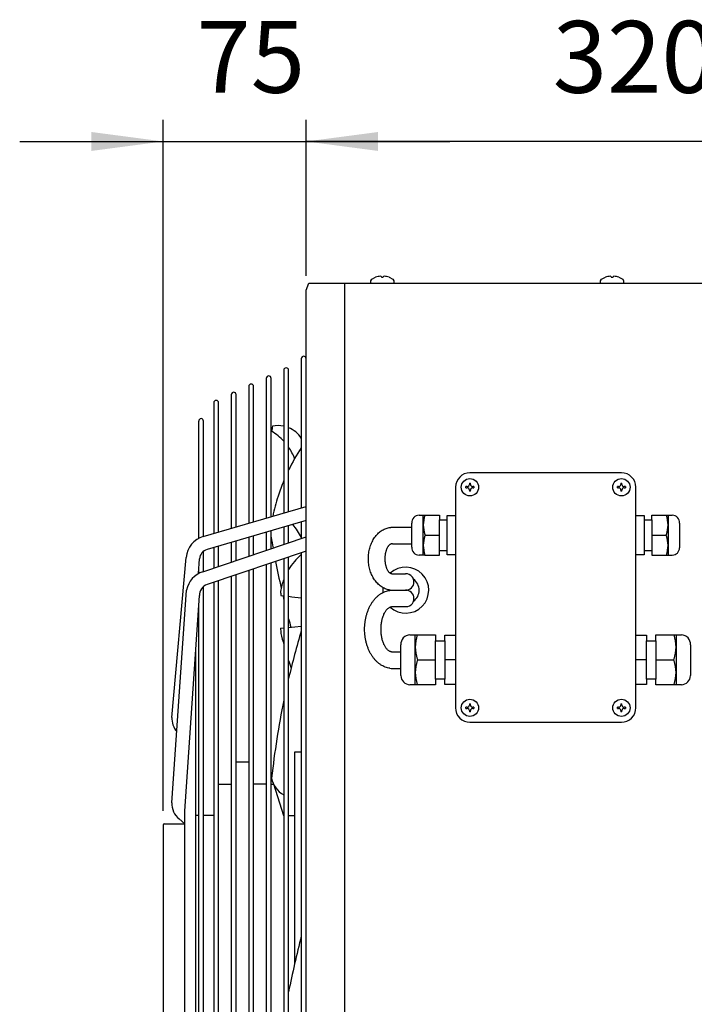
# Model space of a CAD drawing. Units: millimetres. Extents: x -135 to 5982, y -91 to 4381.
# Drawn here: x 1526 to 1879, y 2011 to 2525 of the extents above; entities that cross this region are included whole.
import ezdxf

# ---------------------------------------------------------------- set-up
doc = ezdxf.new("R2010")
doc.units = ezdxf.units.MM
doc.layers.add('1', color=7, linetype='Continuous')
doc.styles.add('CONVERTER_11', font='txt.shx', dxfattribs={"width": 0.9})
doc.dimstyles.new('ME10_DIM_95', dxfattribs={"dimtxt": 37.5, "dimasz": 37.5, "dimexe": 11.25, "dimexo": 7.5, "dimgap": 13.5, "dimtad": 1, "dimdec": 0, "dimdsep": 46, "dimtxsty": 'CONVERTER_11', "dimsah": 1, "dimcen": 0.09, "dimclrd": 6, "dimclre": 6, "dimclrt": 3, "dimadec": 0, "dimazin": 0, "dimtfac": 1, "dimtdec": 4, "dimtix": 1, "dimtmove": 0, "dimatfit": 3, "dimfxl": 1, "dimtolj": 1, "dimtzin": 0, "dimarcsym": 0})
doc.dimstyles.new('ME10_DIM_96', dxfattribs={"dimtxt": 37.5, "dimasz": 37.5, "dimexe": 11.25, "dimexo": 7.5, "dimgap": 13.5, "dimtad": 1, "dimdec": 0, "dimdsep": 46, "dimtxsty": 'CONVERTER_11', "dimsah": 1, "dimcen": 0.09, "dimclrd": 6, "dimclre": 6, "dimclrt": 3, "dimadec": 0, "dimazin": 0, "dimtfac": 1, "dimtdec": 4, "dimtix": 1, "dimtmove": 0, "dimatfit": 3, "dimfxl": 1, "dimtolj": 1, "dimtzin": 0, "dimarcsym": 0})
doc.dimstyles.new('ME10_DIM_98', dxfattribs={"dimtxt": 37.5, "dimasz": 37.5, "dimexe": 11.25, "dimexo": 7.5, "dimgap": 13.5, "dimtad": 1, "dimdec": 0, "dimdsep": 46, "dimtxsty": 'CONVERTER_11', "dimsah": 1, "dimcen": 0.09, "dimclrd": 6, "dimclre": 6, "dimclrt": 3, "dimadec": 0, "dimazin": 0, "dimtfac": 1, "dimtdec": 4, "dimtix": 1, "dimtmove": 0, "dimatfit": 3, "dimfxl": 1, "dimtolj": 1, "dimtzin": 0, "dimarcsym": 0})

# ---------------------------------------------------------------- blocks, each defined once
blk = doc.blocks.new('*D94')
at = {"layer": '1', "color": 6, "linetype": 'Continuous'}
for p, q in [((1676.05756343393, 2391.373350253813), (1676.05756343393, 2472.723350252251)), ((1995.557563433932, 2391.373350253813), (1995.557563433932, 2472.723350252251)), ((1995.557563433932, 2461.473350252251), (1676.05756343393, 2461.473350252251))]:
    blk.add_line(p, q, dxfattribs=at)
at = {"layer": '1', "color": 6}
for points in [[(1713.55756343393, 2466.410318911779), (1713.55756343393, 2456.536381592724), (1676.05756343393, 2461.473350252251)], [(1958.057563433932, 2456.536381592724), (1958.057563433932, 2466.410318911779), (1995.557563433932, 2461.473350252251)]]:
    blk.add_solid(points, dxfattribs=at)
at = {"layer": '1', "color": 3, "insert": (1804.787978180475, 2475.1637055822), "char_height": 37.5, "attachment_point": 7, "rotation": 0.00013888888888888892, "line_spacing_factor": 0.45454545454545, "style": 'CONVERTER_11'}
blk.add_mtext('320', dxfattribs=at)
blk = doc.blocks.new('*D95')
at = {"layer": '1', "color": 6, "linetype": 'Continuous'}
for p, q in [((1601.429287154145, 2112.121008590558), (1601.429287154145, 2472.723350252251)), ((1676.057563433931, 2391.373350253813), (1676.057563433931, 2472.723350252251)), ((1526.429287154145, 2461.473350252251), (1601.429287154145, 2461.473350252251)), ((1601.429287154145, 2461.473350252251), (1676.057563433931, 2461.473350252251)), ((1676.057563433931, 2461.473350252251), (1751.057563433931, 2461.473350252251))]:
    blk.add_line(p, q, dxfattribs=at)
at = {"layer": '1', "color": 6}
for points in [[(1563.929287154145, 2456.536381592724), (1563.929287154145, 2466.410318911778), (1601.429287154145, 2461.473350252251)], [(1713.557563433931, 2466.410318911778), (1713.557563433931, 2456.536381592724), (1676.057563433931, 2461.473350252251)]]:
    blk.add_solid(points, dxfattribs=at)
at = {"layer": '1', "color": 3, "insert": (1618.697342344729, 2475.1637055822), "char_height": 37.5, "attachment_point": 7, "rotation": 0.00013888888888888892, "line_spacing_factor": 0.45454545454545, "style": 'CONVERTER_11'}
blk.add_mtext('75', dxfattribs=at)
blk = doc.blocks.new('*D97')
at = {"layer": '1', "color": 6, "linetype": 'Continuous'}
for p, q in [((1925.857659875921, 2279.720638977812), (1925.857659875921, 1601.473350253806)), ((1995.557563433933, 1683.82335025381), (1995.557563433933, 1601.473350253806)), ((1925.857659875921, 1612.723350253806), (1850.857659875921, 1612.723350253806)), ((1995.557563433933, 1612.723350253806), (1925.857659875921, 1612.723350253806)), ((2070.557563433933, 1612.723350253806), (1995.557563433933, 1612.723350253806))]:
    blk.add_line(p, q, dxfattribs=at)
at = {"layer": '1', "color": 6}
for points in [[(1888.357659875921, 1607.786381594279), (1888.357659875921, 1617.660318913333), (1925.857659875921, 1612.723350253806)], [(2033.057563433933, 1617.660318913333), (2033.057563433933, 1607.786381594279), (1995.557563433933, 1612.723350253806)]]:
    blk.add_solid(points, dxfattribs=at)
at = {"layer": '1', "color": 3, "insert": (1940.315906585803, 1626.413705583755), "char_height": 37.5, "attachment_point": 7, "rotation": 0.00013888888888888892, "line_spacing_factor": 0.45454545454545, "style": 'CONVERTER_11'}
blk.add_mtext('70', dxfattribs=at)

msp = doc.modelspace()

# ---------------------------------------------------------------- linework, layer by layer
at = {"color": 1, "linetype": 'Continuous'}
for p, q in [((1673.502056709383, 2348.084850608429), (1673.502056709383, 2270.1023157759)), ((1664.362331977938, 2342.062131284622), (1664.362331977938, 2267.449292287442)), ((1666.860833447305, 2268.174542038275), (1666.853771407075, 2342.062131284622)), ((1655.222607246496, 2337.810635923293), (1655.222607246496, 2264.796268798983)), ((1657.720957170886, 2265.521474560267), (1657.714046675626, 2337.810635923293)), ((1636.943157783602, 2329.307645200638), (1636.943157783602, 2259.490221822071)), ((1639.441204618053, 2260.215339604258), (1639.434597212739, 2329.307645200638)), ((1646.082882515048, 2333.559140561968), (1646.082882515048, 2262.143245310527)), ((1648.581080894472, 2262.868407082265), (1648.574321944181, 2333.559140561968)), ((1627.803433052161, 2325.05614983931), (1627.803433052161, 2256.837198333615)), ((1630.301328341639, 2257.562272126252), (1630.29487248129, 2325.05614983931)), ((1619.932411507083, 2254.274509557356), (1619.938160001742, 2315.535275815876)), ((1622.424903160945, 2255.27595151776), (1622.42965336508, 2315.535275815876)), ((1673.502056709383, 2262.809524203313), (1673.502056709383, 2254.271732434097)), ((1655.222607246496, 2257.475897112964), (1655.222607246496, 2248.074903724463)), ((1657.721030079692, 2248.92188209616), (1657.720149993185, 2258.204636875073)), ((1664.362331977938, 2260.14271065814), (1664.362331977938, 2251.173318079283)), ((1666.860864129807, 2252.020333510577), (1666.860024962201, 2260.87149425697)), ((1636.943157783602, 2252.142270022613), (1636.943157783602, 2241.878075014832)), ((1639.44136197946, 2242.724979267326), (1639.44040005516, 2252.870922111278)), ((1646.082882515048, 2254.80908356779), (1646.082882515048, 2244.976489369647)), ((1648.581196029578, 2245.823430681742), (1648.580275024173, 2255.537779493175)), ((1622.424708878201, 2236.956245110762), (1622.425530948154, 2247.488489234959)), ((1627.803433052161, 2249.475456477442), (1627.803433052161, 2238.779660660014)), ((1630.301527929341, 2239.626527852907), (1630.30052508615, 2250.204064729381)), ((1673.502056709383, 2246.811525783939), (1673.502056709383, 2041.861914651697)), ((1657.7210541078, 2041.861914651697), (1657.720151305581, 2241.483650222323)), ((1664.362331977942, 2243.72601013861), (1664.362331977938, 2041.861914651697)), ((1666.861473620282, 2041.861914651697), (1666.846541230156, 2244.564664117715)), ((1619.932179076355, 2235.942705371469), (1619.932383924393, 2238.147104878214)), ((1646.082882515051, 2237.554978847948), (1646.082882515048, 2041.861914651697)), ((1648.581207166297, 2041.861914651697), (1648.580278280557, 2238.39808451398)), ((1655.222607246496, 2240.640494493281), (1655.222607246496, 2041.861914651697)), ((1627.803433052161, 2231.38394755729), (1627.803433052161, 2041.861914651697)), ((1630.301509741365, 2041.861914651697), (1630.300532706593, 2232.226953258019)), ((1636.943157783606, 2234.469463202619), (1636.943157783602, 2041.861914651697)), ((1639.441359041664, 2041.861914651697), (1639.440405414558, 2235.312518859323)), ((1622.424734483169, 2041.861914651697), (1622.425523280221, 2229.156803168159)), ((1619.931701935062, 2041.861914651697), (1619.943776366414, 2218.046269171578)), ((1619.943776366414, 1855.978827384287), (1619.931701935062, 2041.861914651697)), ((1622.425523280221, 1844.868293387704), (1622.424734483169, 2041.861914651697)), ((1627.803433052161, 2041.861914651697), (1627.803433052161, 1842.641148998577)), ((1630.300532706593, 1841.798143297848), (1630.301509741365, 2041.861914651697)), ((1636.943157783602, 2041.861914651697), (1636.943157783606, 1839.555633353245)), ((1639.440405414558, 1838.71257769654), (1639.441359041664, 2041.861914651697)), ((1646.082882515048, 2041.861914651697), (1646.082882515051, 1836.470117707916)), ((1648.580278280557, 1835.627012041884), (1648.581207166297, 2041.861914651697)), ((1655.222607246496, 2041.861914651697), (1655.222607246496, 1833.384602062585)), ((1657.720151305581, 1832.541446333541), (1657.7210541078, 2041.861914651697)), ((1664.362331977938, 2041.861914651697), (1664.362331977942, 1830.299086417255)), ((1666.846541230156, 1829.460432438148), (1666.861473620282, 2041.861914651697)), ((1673.502056709383, 2041.861914651697), (1673.502056709383, 1827.213570771927))]:
    msp.add_line(p, q, dxfattribs=at)
at = {"layer": '1', "color": 6, "linetype": 'Continuous'}
for p, q in [((1710.25200772353, 2389.5381411047), (1712.307563433928, 2390.577493720749)), ((1715.307563433928, 2390.89289005672), (1715.307563433928, 2390.577493720749)), ((1715.307563433928, 2390.577493720749), (1716.307563433928, 2390.577493720749)), ((1716.307563433928, 2390.577493720749), (1716.307563433928, 2390.89289005672)), ((1719.307563433928, 2390.577493720749), (1721.363119144329, 2389.5381411047)), ((1830.25200772353, 2389.5381411047), (1832.307563433931, 2390.577493720749)), ((1835.307563433931, 2390.89289005672), (1835.307563433931, 2390.577493720749)), ((1835.307563433931, 2390.577493720749), (1836.307563433931, 2390.577493720749)), ((1836.307563433931, 2390.577493720749), (1836.307563433931, 2390.89289005672)), ((1839.307563433931, 2390.577493720749), (1841.363119144335, 2389.5381411047)), ((1696.015279797592, 2387.473350253812), (1696.015279797592, 1687.72335025381)), ((1709.807564974502, 2388.706659171106), (1710.25200772353, 2389.5381411047)), ((1709.807564974502, 2387.473367573396), (1709.807564974502, 2388.706659171106)), ((1721.363119144329, 2389.5381411047), (1721.807561893356, 2388.706659171106)), ((1721.807561893356, 2388.706659171106), (1721.807561893356, 2387.473367573396)), ((1829.807564974506, 2388.706659171106), (1830.25200772353, 2389.5381411047)), ((1829.807564974506, 2387.473367573396), (1829.807564974506, 2388.706659171106)), ((1841.363119144335, 2389.5381411047), (1841.807561893362, 2388.706659171106)), ((1841.807561893362, 2388.706659171106), (1841.807561893362, 2387.473367573396)), ((1761.261929992214, 2283.04278434581), (1761.853196875642, 2283.04278434581)), ((1761.261929992214, 2283.04278434581), (1761.261929992214, 2282.451517462377)), ((1761.853196875642, 2282.451517462377), (1761.853196875642, 2283.04278434581)), ((1840.374504324218, 2283.042784345807), (1840.374504324218, 2282.451517462375)), ((1840.374504324218, 2283.042784345807), (1840.965771207646, 2283.042784345807)), ((1840.965771207646, 2282.451517462375), (1840.965771207646, 2283.042784345807)), ((1759.488129341919, 2280.677716812087), (1759.488129341919, 2281.268983695521)), ((1760.079396225347, 2281.268983695521), (1759.488129341919, 2281.268983695521)), ((1759.488129341919, 2280.677716812087), (1760.079396225354, 2280.677716812087)), ((1761.261929992214, 2279.49518304522), (1761.261929992214, 2278.903916161803)), ((1761.853196875642, 2278.903916161803), (1761.261929992214, 2278.903916161803)), ((1761.853196875642, 2278.903916161803), (1761.853196875642, 2279.495183045233)), ((1763.626997525937, 2281.268983695521), (1763.035730642507, 2281.268983695521)), ((1763.035730642509, 2280.677716812087), (1763.626997525937, 2280.677716812087)), ((1763.626997525937, 2281.268983695521), (1763.626997525937, 2280.677716812087)), ((1839.191970557351, 2281.268983695515), (1838.600703673927, 2281.268983695515)), ((1838.600703673927, 2280.677716812082), (1838.600703673927, 2281.268983695515)), ((1838.600703673927, 2280.677716812082), (1839.191970557358, 2280.677716812082)), ((1840.374504324214, 2279.495183045216), (1840.374504324214, 2278.903916161792)), ((1840.965771207646, 2278.903916161792), (1840.374504324214, 2278.903916161792)), ((1840.965771207646, 2278.903916161792), (1840.965771207646, 2279.495183045226)), ((1842.739571857937, 2281.268983695515), (1842.148304974513, 2281.268983695515)), ((1842.148304974513, 2280.677716812082), (1842.739571857937, 2280.677716812082)), ((1842.739571857937, 2281.268983695515), (1842.739571857937, 2280.677716812082)), ((1737.210797654067, 2245.522905554192), (1737.210797654067, 2266.352545376224)), ((1745.634920514029, 2247.926310251857), (1745.634920514029, 2263.949110116558)), ((1749.640620480202, 2247.926310251857), (1749.640620480202, 2263.949110116558)), ((1852.587080719664, 2263.949110116545), (1852.587080719664, 2247.926310251837)), ((1856.592780685833, 2263.949110116545), (1856.592780685833, 2247.926310251837)), ((1865.0169035458, 2266.352545376208), (1865.0169035458, 2245.522905554169)), ((1721.057563433928, 2260.065578416768), (1731.21437618695, 2260.065578416768)), ((1721.057563433928, 2251.485840603188), (1731.21437618695, 2251.487096397535)), ((1738.048930612264, 2255.937710184207), (1745.634906068381, 2255.937710184207)), ((1856.592795131483, 2255.93771018419), (1864.1787705876, 2255.93771018419)), ((1721.057563433928, 2235.799253814464), (1727.851995433912, 2235.799253814464)), ((1721.057563433928, 2227.223230326589), (1727.972502364612, 2227.226424532132)), ((1721.057563433928, 2218.64643670665), (1728.057563433926, 2218.64643670665)), ((1733.001778068245, 2177.826576125864), (1733.001778068245, 2203.8636259034)), ((1743.531860797442, 2180.830843458686), (1743.531860797442, 2200.859343289561)), ((1748.538985755158, 2200.859343289561), (1748.538985755158, 2180.830843458686)), ((1853.688715444701, 2180.830843458628), (1853.688715444701, 2200.859343289513)), ((1858.695840402421, 2200.859343289513), (1858.695840402421, 2180.830843458628)), ((1869.225923131626, 2203.863625903357), (1869.225923131626, 2177.826576125807)), ((1721.057563433928, 2194.992991594277), (1725.506333193915, 2194.992991594277)), ((1734.0494956645, 2190.845093374125), (1743.531913586137, 2190.827651440716)), ((1754.046875997346, 2190.827651440716), (1748.539038543853, 2190.827651440716)), ((1853.688662656006, 2190.827651440669), (1848.180825202517, 2190.827651440669)), ((1858.695787613729, 2190.827651440669), (1868.178205535371, 2190.845093374071)), ((1721.057563433928, 2186.413841624294), (1725.506333193915, 2186.414391672824)), ((1760.079396225336, 2166.105109667979), (1759.488129341908, 2166.105109667979)), ((1759.488129341908, 2165.513842784553), (1759.488129341908, 2166.105109667979)), ((1759.488129341908, 2165.513842784553), (1760.079396225339, 2165.513842784553)), ((1761.261929992199, 2167.878910318274), (1761.261929992199, 2167.287643434839)), ((1761.261929992199, 2167.878910318274), (1761.853196875631, 2167.878910318274)), ((1761.261929992199, 2164.331309017686), (1761.261929992199, 2163.740042134257)), ((1761.853196875631, 2167.287643434839), (1761.853196875631, 2167.878910318274)), ((1761.853196875631, 2163.740042134257), (1761.853196875631, 2164.331309017686)), ((1763.626997525922, 2166.105109667979), (1763.03573064249, 2166.105109667979)), ((1763.03573064249, 2165.513842784546), (1763.626997525922, 2165.513842784546)), ((1763.626997525922, 2166.105109667979), (1763.626997525922, 2165.513842784546)), ((1838.600703673908, 2165.51384278449), (1838.600703673908, 2166.105109667914)), ((1839.191970557336, 2166.105109667914), (1838.600703673908, 2166.105109667914)), ((1838.600703673908, 2165.51384278449), (1839.191970557344, 2165.51384278449)), ((1840.3745043242, 2167.878910318214), (1840.965771207631, 2167.878910318214)), ((1840.3745043242, 2167.878910318214), (1840.3745043242, 2167.287643434779)), ((1840.3745043242, 2164.331309017625), (1840.3745043242, 2163.740042134191)), ((1840.965771207628, 2167.287643434779), (1840.965771207631, 2167.878910318214)), ((1840.965771207628, 2163.740042134191), (1840.965771207628, 2164.331309017625)), ((1842.739571857923, 2166.105109667914), (1842.148304974491, 2166.105109667914)), ((1842.148304974498, 2165.513842784482), (1842.739571857923, 2165.513842784482)), ((1842.739571857923, 2166.105109667914), (1842.739571857923, 2165.513842784482)), ((1761.853196875631, 2163.740042134257), (1761.261929992199, 2163.740042134257)), ((1840.965771207628, 2163.740042134191), (1840.3745043242, 2163.740042134191))]:
    msp.add_line(p, q, dxfattribs=at)
at = {"layer": '1', "color": 3, "linetype": 'Continuous'}
for p, q in [((1676.057563433928, 2383.873350253813), (1677.402076444962, 2387.473350253812)), ((1677.402076444962, 2387.473350253812), (1994.213050422897, 2387.473350253812)), ((1676.057563433928, 1691.323350253807), (1676.057563433928, 2383.873350253813))]:
    msp.add_line(p, q, dxfattribs=at)
at = {"layer": '1', "color": 1, "linetype": 'Continuous'}
for p, q in [((1840.670298211526, 2288.484037690387), (1761.557563433928, 2288.484037690387)), ((1754.046875997354, 2280.973350253803), (1754.046875997354, 2165.809476226254)), ((1848.180825202509, 2165.809476226194), (1848.180825202509, 2280.973350253797)), ((1622.311504561372, 2255.243034864679), (1676.057563433928, 2270.844112664135)), ((1676.057567790116, 2263.555178122352), (1624.283785256846, 2248.448484146153)), ((1731.21437618695, 2260.065968726968), (1731.21437618695, 2262.240991048341)), ((1735.001503413268, 2266.352554545115), (1738.05082751878, 2266.352545376224)), ((1738.05082751878, 2266.352545376224), (1745.634906068381, 2266.352545376224)), ((1745.634906068381, 2266.352545376224), (1745.634920514029, 2263.949110116558)), ((1745.634920514029, 2263.949110116558), (1749.640620480202, 2263.949110116558)), ((1749.640606034553, 2266.194745074539), (1754.046875997346, 2266.194745074539)), ((1749.640620480202, 2263.949110116558), (1749.640606034553, 2266.194745074539)), ((1848.180825202509, 2266.194745074524), (1852.587095165311, 2266.194745074524)), ((1852.587095165311, 2266.194745074524), (1852.587080719664, 2263.949110116545)), ((1852.587080719664, 2263.949110116545), (1856.592780685833, 2263.949110116545)), ((1856.592780685833, 2263.949110116545), (1856.592795131483, 2266.352545376208)), ((1856.592795131483, 2266.352545376208), (1864.176873681086, 2266.352545376208)), ((1864.176873681086, 2266.352545376208), (1867.226197786606, 2266.352554545102)), ((1871.013325012928, 2262.240991048326), (1871.013325012928, 2249.310115293862)), ((1731.21437618695, 2249.634429320096), (1731.21437618695, 2260.065578416768)), ((1622.154715752886, 2236.864716033054), (1676.057567792586, 2255.138064020305)), ((1731.21437618695, 2249.634429320096), (1731.21437618695, 2251.487096397535)), ((1676.057569135968, 2247.674251282327), (1624.406705373143, 2230.237232890876)), ((1745.634906068381, 2245.522905554192), (1745.634920514029, 2247.926310251857)), ((1745.634920514029, 2247.926310251857), (1749.640620480202, 2247.926310251857)), ((1749.640606034553, 2245.680705855871), (1749.640620480202, 2247.926310251857)), ((1852.587080719664, 2247.926310251837), (1856.592780685833, 2247.926310251837)), ((1852.587080719664, 2247.926310251837), (1852.587095165311, 2245.680705855843)), ((1856.592780685833, 2247.926310251837), (1856.592795131483, 2245.522905554169)), ((1605.935631058683, 2160.823100311246), (1613.437022735101, 2244.364374444403)), ((1619.751420195646, 2235.897781013843), (1620.375130069939, 2243.650304209466)), ((1738.05082751878, 2245.522874992187), (1735.001503413268, 2245.522865823295)), ((1738.050827518788, 2245.522905554192), (1745.634906068381, 2245.522905554192)), ((1754.046875997346, 2245.680705855871), (1749.640606034553, 2245.680705855871)), ((1852.587095165311, 2245.680705855843), (1848.180825202509, 2245.680705855843)), ((1856.592795131483, 2245.522905554169), (1864.176873681086, 2245.522905554169)), ((1864.176873681086, 2245.522905554169), (1867.226197786606, 2245.522926945409)), ((1605.932705122892, 2116.285873914975), (1613.605879961044, 2227.303057783583)), ((1612.602626997892, 2111.832902938851), (1620.381162497088, 2224.374468061184)), ((1662.857664706813, 2224.492924655312), (1664.362331977942, 2224.319085351869)), ((1662.668099732977, 2207.427630932178), (1664.362331977942, 2207.588506286057)), ((1666.849805994016, 2207.824703692754), (1673.502056709383, 2208.456366318177)), ((1730.240364471078, 2203.863618264189), (1733.001778068245, 2203.8636259034)), ((1733.001778068245, 2203.8636259034), (1734.051815399142, 2203.8636259034)), ((1734.051815399142, 2203.8636259034), (1743.531913586137, 2203.8636259034)), ((1743.531913586137, 2203.8636259034), (1743.531860797442, 2200.859343289561)), ((1743.531860797442, 2200.859343289561), (1748.538985755158, 2200.859343289561)), ((1748.538985755158, 2200.859343289561), (1748.539038543853, 2203.666375526292)), ((1748.539038543853, 2203.666375526292), (1754.046875997346, 2203.666375526292)), ((1848.180825202509, 2203.666375526246), (1853.688662656006, 2203.666375526246)), ((1853.688662656006, 2203.666375526246), (1853.688715444701, 2200.859343289513)), ((1853.688715444701, 2200.859343289513), (1858.695840402421, 2200.859343289513)), ((1858.695787613729, 2203.863625903357), (1868.175885800732, 2203.863625903357)), ((1858.695840402421, 2200.859343289513), (1858.695787613729, 2203.863625903357)), ((1868.175885800732, 2203.863625903357), (1869.225923131626, 2203.863625903357)), ((1869.225923131626, 2203.863625903357), (1871.987336728793, 2203.863618264147)), ((1618.372448164884, 2041.861914651697), (1618.372448164884, 2195.311946606747)), ((1725.506333193915, 2182.653138667293), (1725.506333193915, 2198.761570637288)), ((1876.721368005959, 2198.761570637244), (1876.721368005959, 2182.653138667241)), ((1743.531860797442, 2180.830843458686), (1743.531913586137, 2177.826576125864)), ((1748.538985755158, 2180.830843458686), (1743.531860797442, 2180.830843458686)), ((1748.539038543853, 2178.023826502961), (1748.538985755158, 2180.830843458686)), ((1853.688715444701, 2180.830843458628), (1853.688662656006, 2178.023826502901)), ((1858.695840402421, 2180.830843458628), (1853.688715444701, 2180.830843458628)), ((1858.695787613729, 2177.826576125807), (1858.695840402421, 2180.830843458628)), ((1734.051815399145, 2177.826576125864), (1730.240364471078, 2177.826568484054)), ((1743.531913586137, 2177.826576125864), (1734.051815399145, 2177.826576125864)), ((1754.046875997346, 2178.023826502961), (1748.539038543853, 2178.023826502961)), ((1853.688662656006, 2178.023826502901), (1848.180825202509, 2178.023826502901)), ((1868.175885800725, 2177.826576125807), (1858.695787613729, 2177.826576125807)), ((1871.987336728793, 2177.826568483996), (1868.175885800725, 2177.826576125807)), ((1761.557657982225, 2158.298788789614), (1840.669976633906, 2158.298788789614)), ((1670.079281050626, 2142.775477329006), (1673.502056709383, 2142.775477329006)), ((1670.079281050626, 2032.478412961665), (1670.079281050626, 2142.775477329006)), ((1646.074321944181, 2137.448351974387), (1639.434597212739, 2137.448351974387)), ((1630.301099095437, 2125.948351974387), (1636.943157783602, 2125.948351974387)), ((1655.21404638803, 2125.948351974387), (1648.574321938075, 2125.948351974387)), ((1657.714046675626, 2125.948351944245), (1659.129658573385, 2125.948351974387)), ((1664.362331977938, 2109.448351974387), (1659.129658573385, 2125.948351974387)), ((1609.651653487154, 2107.796051527276), (1612.602626882906, 2105.203802780011)), ((1612.602626997892, 2041.861914651697), (1612.602626997892, 2111.832902938851)), ((1618.372448164884, 2109.775478754481), (1619.936113405089, 2109.775478754481)), ((1622.425006421005, 2109.775478754481), (1627.803433052161, 2109.775478754481)), ((1670.079281050626, 2109.448351974387), (1666.853771362368, 2109.448351974387)), ((1601.429287154142, 2104.621008590559), (1601.446270186372, 1974.764815444846)), ((1601.929287154142, 2105.203802780011), (1612.602626997892, 2105.203802780011)), ((1612.602626997892, 1962.192193617016), (1612.602626997892, 2041.861914651697)), ((1618.372448164884, 1878.713149949116), (1618.372448164884, 2041.861914651697))]:
    msp.add_line(p, q, dxfattribs=at)
at = {"layer": '1', "color": 6, "linetype": 'Continuous'}
for centre, radius in [((1761.557563433928, 2280.973350253812), 4.50641246274904), ((1840.670137765947, 2280.973350253803), 4.506412463397055), ((1761.557563433928, 2165.809476226247), 4.506412460809997), ((1840.670137765928, 2165.809476226211), 4.50641246340092)]:
    msp.add_circle(centre, radius, dxfattribs=at)
for centre, radius, start, end in [((1715.12316876415, 2383.289811535833), 7.812678478210154, 91.7143239313308, 111.1241030627954), ((1714.900479145706, 2390.594211025022), 0.5049027447866423, 36.26761488964372, 91.252396536458), ((1716.714647722152, 2390.594211025022), 0.5049027447851322, 88.7476034628713, 143.7323851104937), ((1716.491958103708, 2383.289811535833), 7.812678478211138, 68.87589693721857, 88.28567606862586), ((1835.123168764156, 2383.289811535833), 7.812678478210331, 91.71432393137414, 111.1241030628156), ((1834.90047914571, 2390.594211025022), 0.5049027447857257, 36.26761488972004, 91.25239653692235), ((1836.714647722152, 2390.594211025022), 0.5049027447851769, 88.74760346263913, 143.7323851102952), ((1836.491958103712, 2383.289811535833), 7.812678478210728, 68.87589693722634, 88.28567606864087), ((1760.079397948781, 2282.45151573895), 1.182532043430347, 269.999916496558, 8.350310047e-05), ((1763.035728919074, 2282.45151573895), 1.182532043433303, 179.9999164968995, 270.0000835033869), ((1839.191972280782, 2282.451515738948), 1.182532043433985, 269.9999164967012, 8.350310047e-05), ((1842.148303251082, 2282.451515738948), 1.182532043437396, 179.9999164968995, 270.0000835032878), ((1760.079397948777, 2279.495184768652), 1.182532043438306, 359.9999164966571, 90.00008350290217), ((1763.035728919074, 2279.495184768652), 1.182532043436259, 89.99991649651395, 180.0000835027259), ((1839.191972280782, 2279.495184768647), 1.182532043433303, 359.9999164967012, 90.00008350295727), ((1842.148303251082, 2279.495184768647), 1.182532043436259, 89.99991649671225, 180.000083502814), ((1752.875843830921, 2261.281703739363), 15.66826549307146, 161.1169382406664, 198.8824312547093), ((1849.351857368934, 2261.281703739346), 15.66826549307654, 341.1175687453039, 18.88306175932382), ((1752.934709483654, 2250.593747514943), 15.72397470536642, 161.1869871303243, 198.8136433743229), ((1849.292991716206, 2250.593747514925), 15.72397470538034, 341.1863566256764, 18.81301286966695), ((1728.057563433928, 2227.22335025381), 12.00000000060906, 227.1935659064621, 132.2911969668967), ((1728.057563433926, 2231.513765809665), 4.290415555850585, 36.99655306757186, 92.74628175531002), ((1728.057563433926, 2231.513765809665), 4.290415555853496, 268.8639889211685, 0), ((1728.057563433926, 2231.513765809665), 4.290415555851041, 0, 36.99655306757186), ((1728.057563433928, 2227.22335025381), 6.999999999999365, 305.3178576591759, 54.66374687338478), ((1728.057563433928, 2227.22335025381), 12.00000000004304, 173.6905997682268, 185.8428291670993), ((1720.993093572904, 2235.634666370464), 8.411683106441755, 262.9538432310156, 270.4391376922582), ((1728.057563433926, 2222.936852262504), 4.290415555851041, 0, 91.13601107883254), ((1728.057563433926, 2222.936852262504), 4.290415555853047, 323.0034469323845, 0), ((1728.057563433926, 2222.936852262504), 4.290415555853047, 323.0034469323845, 0), ((1728.057563433926, 2222.936852262504), 4.290415555853997, 270, 323.0034469323845), ((1752.583085789325, 2197.52507385733), 19.58533186634354, 161.11693824069, 198.8824312547248), ((1849.64461541054, 2197.525073857282), 19.58533186635643, 341.1175687452879, 18.88306175931402), ((1720.99291292712, 2197.179653947664), 2.187617867851951, 257.9719645440483, 271.6935044474455), ((1752.157171477969, 2184.247152447349), 19.15588767257064, 160.9374266906794, 199.0419570907641), ((1850.070529721894, 2184.247152447297), 19.15588767258104, 340.9580429092231, 19.06257330930059), ((1720.877571102223, 2193.734562552971), 7.322933302648806, 261.4617861210181, 271.4084300927094), ((1760.079397948766, 2167.287641711417), 1.182532043439442, 269.9999164967563, 8.350285811e-05), ((1760.079397948766, 2164.331310741113), 1.182532043434213, 359.9999164968995, 90.00008350310047), ((1763.035728919063, 2167.287641711417), 1.182532043433303, 179.9999164971419, 270.0000835031005), ((1763.035728919063, 2164.331310741113), 1.182532043433985, 89.99991649689953, 180.0000835031005), ((1839.191972280771, 2167.287641711354), 1.182532043441261, 269.9999164965029, 8.350301234e-05), ((1839.191972280771, 2164.331310741053), 1.18253204343012, 359.9999164968334, 90.00008350311151), ((1842.148303251068, 2167.287641711354), 1.182532043441261, 179.9999164969877, 270.0000835029132), ((1842.148303251068, 2164.331310741053), 1.182532043430347, 89.99991649675631, 180.0000835031666)]:
    msp.add_arc(centre, radius, start, end, dxfattribs=at)
at = {"layer": '1', "color": 1, "linetype": 'Continuous'}
for centre, radius, start, end in [((1674.74777642395, 2348.084850608429), 1.245719714567031, 0, 180), ((1674.74777642395, 2348.084850608429), 1.245719714567031, 0, 180), ((1656.46832696106, 2337.810635923293), 1.245719714565894, 0, 180), ((1665.608051692507, 2342.062131284622), 1.245719714568168, 0, 180), ((1647.328602229614, 2333.559140561968), 1.245719714567031, 0, 180), ((1638.188877498169, 2329.307645200638), 1.245719714569987, 0, 180), ((1629.049152766724, 2325.05614983931), 1.245719714565894, 0, 180), ((1621.183879716309, 2315.535275815876), 1.245719714570896, 0, 180), ((1661.30931177666, 2298.38602933613), 14.73179703400804, 78.03933168729924, 101.3811094329611), ((2291.504585700544, 2217.285486306773), 640.2710349271306, 171.4181448594188, 171.6521034854651), ((1642.648278482995, 2285.161756463936), 29.41490312006074, 42.42177272818206, 58.50034845669684), ((1661.30931177666, 2298.38602933613), 14.73179703400586, 34.14209873076555, 67.87555261004756), ((1642.648278482995, 2285.161756463936), 29.41490312004474, 21.51437254356177, 34.60753377396767), ((1759.466270226179, 2244.883787190155), 103.0021254067017, 146.5728367453563, 154.0366797807705), ((1761.557583373253, 2280.973330314478), 7.510707375935546, 90.00015210806585, 179.9998478919359), ((1840.67014070686, 2280.973353196378), 7.510684495649579, 359.9999775523162, 89.99879846469067), ((1759.466270226179, 2244.883787190155), 103.0021254066859, 157.4163964026745, 162.2543530133267), ((1759.466270226179, 2244.883787190155), 103.0021254066827, 162.2543530133267, 168.2960358729488), ((1735.02611979746, 2262.529953021562), 3.822680783722136, 90.36896218881272, 184.3352062143708), ((1867.201581402414, 2262.529953021546), 3.822680783725133, 355.6647937856471, 89.6310378111876), ((1635.122021199242, 2234.789758311422), 43.25149890963016, 27.45553492751421, 38.18847137035897), ((1625.757007497676, 2243.373200867275), 12.35979164913416, 106.1866335327012, 175.4003181876543), ((2155.835690304148, 2339.33638712658), 505.2067827303421, 189.6113165685202, 190.2703249969977), ((1625.811426284372, 2243.212940586944), 5.453861335728579, 106.2663314348388, 175.4003181876652), ((1735.02611979746, 2249.345467346849), 3.822680783723307, 175.6647937852417, 269.6310378111874), ((1867.22631883597, 2249.309933124809), 3.787006181334758, 269.9981685750329, 0.00275613965209), ((2155.835690304148, 2339.33638712658), 505.2067827303439, 191.0775261689419, 192.7000586260999), ((1694.216047218137, 2221.441138509116), 31.96446883457345, 130.3933677189032, 148.8938822294118), ((1625.757007497676, 2225.041520872884), 12.35979164913564, 106.9449330151193, 169.4568876526897), ((1694.216047218137, 2221.441138509116), 31.96446883457097, 159.0616725581918, 170.7404192644178), ((1625.811426284372, 2224.881260592551), 5.453861335727705, 106.2663314348415, 185.3318232303563), ((2233.051330849519, 2277.228359355474), 572.6271413252006, 185.0739431550739, 185.284075900055), ((2155.835690304148, 2339.33638712658), 505.2067827303421, 193.1531194328912, 193.3900197645269), ((2986.963799371888, 13678.70381390257), 11530.4901956165, 263.4258435560723, 263.4591224184679), ((2155.835690304148, 2339.33638712658), 505.2067827303415, 194.5581143291297, 195.0750439729393), ((2360.336484864953, 2252.342416667932), 699.1126615863483, 183.6835282646489, 183.9179024119567), ((2084.837531308554, 2083.344807857001), 429.2723718602068, 163.3785552709113, 166.8323760734467), ((1867.445895095398, 2255.402719043766), 210.8077068693294, 193.9522701908216, 195.5580309961416), ((1730.251701931296, 2199.105794596794), 4.757837175442941, 90.13653036278762, 184.1489075475099), ((1871.97599926857, 2199.105794596747), 4.757837175449091, 355.8510924525353, 89.86346963715229), ((1867.445895095398, 2255.402719043766), 210.8077068693056, 197.9075654640043, 199.0590771943323), ((1730.439238496931, 2182.756547928805), 4.933989076182672, 181.2009244457754, 267.6899563817472), ((1871.78846270294, 2182.756547928751), 4.933989076179961, 272.3100436182511, 358.7990755542465), ((2084.837531308554, 2083.344807857001), 429.2723718602105, 168.3805066258411, 173.8728705992848), ((1761.557589610811, 2165.809502401978), 7.510713613502641, 180.0001996825592, 270.0010295107051), ((1840.670111589048, 2165.809502401912), 7.510713613510792, 269.9989704892949, 359.9998003174859), ((1616.19147179993, 2160.256199357755), 10.27149677510013, 176.8361432051628, 221.5219327439698), ((1669.547389126028, 2130.897914033344), 11.6597926165107, 188.5563761790565, 243.5491670231229), ((1616.188545864143, 2115.718972961481), 10.27149677510417, 176.8361432051462, 230.4752939343506), ((1602.069628705352, 2104.577517693714), 0.6418167653729405, 102.6305141133363, 176.1145362752993), ((2271.579614417993, 1894.900973849718), 617.0333887186763, 165.7612175552798, 168.5343248064802)]:
    msp.add_arc(centre, radius, start, end, dxfattribs=at)
at = {"layer": '1', "color": 6, "linetype": 'Continuous'}
for points, knots in [([(1719.961241771494, 2227.286511212399), (1719.59492030463, 2227.340699635141), (1718.862374280589, 2227.449062158547), (1717.785868065243, 2227.7718579632), (1716.7387694891, 2228.203638259346), (1715.721000008655, 2228.760093156994), (1714.751090737507, 2229.423958366279), (1713.82412605564, 2230.20165927885), (1712.959491112655, 2231.074296848749), (1712.151138024375, 2232.04884118808), (1711.416506267436, 2233.103187041601), (1710.750545126611, 2234.2443136216), (1710.167007893043, 2235.448701856169), (1709.662830943897, 2236.72150493188), (1709.247396604082, 2238.040108143302), (1708.919556286002, 2239.405991758204), (1708.684588929614, 2240.799597737263), (1708.542398740079, 2242.217360487093), (1708.495126069777, 2243.64440437353), (1708.542398739717, 2245.071448259926), (1708.684588928968, 2246.489211009452), (1708.919556285124, 2247.882816988566), (1709.247396603255, 2249.248700601846), (1709.662830942525, 2250.567303817685), (1710.167007893614, 2251.840106875924), (1710.750545120221, 2253.044495173228), (1711.416506286298, 2254.185621526724), (1712.151137951378, 2255.239968205858), (1712.959491368291, 2256.214509593238), (1713.824125114725, 2257.087157913183), (1714.751094069746, 2257.864820437348), (1715.720987757569, 2258.528825645732), (1716.738813163623, 2259.08477812316), (1717.785706736663, 2259.518400138211), (1718.862957399492, 2259.834507999266), (1719.774837519366, 2259.990382080152), (1720.508475071245, 2260.05640863295), (1720.874736517263, 2260.062525208684), (1721.057563433764, 2260.065578416768)], [0, 0, 0, 0, 1.109685384838628, 2.219077211495708, 3.361045961471267, 4.502538779535041, 5.692225781573597, 6.88139477890175, 8.127163072318508, 9.37246833412451, 10.67533548085343, 11.97783590875725, 13.3322218035091, 14.68634382003273, 16.0813498746745, 17.47618770079984, 18.89708208665039, 20.31789501816521, 21.74764717243735, 23.17739932661211, 24.59821225786705, 26.01910664336224, 27.41394446912194, 28.80895052343612, 30.16307253970886, 31.51745843428618, 32.81995886209523, 34.12282600880118, 35.3681312706508, 36.61389956418228, 37.80306856171221, 38.9927555641014, 40.13424838280591, 41.27621713415248, 42.3856089640413, 43.49529435305228, 44.04550595605487, 44.59389502344923, 44.59389502344923, 44.59389502344923, 44.59389502344923]), ([(1720.712357041664, 2251.45462320853), (1720.594558310262, 2251.427819623393), (1720.359207715582, 2251.374268607264), (1720.018131616793, 2251.214612829872), (1719.691436896937, 2251.00576597781), (1719.371517801161, 2250.735231493843), (1719.07217330851, 2250.41794775479), (1718.782369371262, 2250.043593353455), (1718.516264198595, 2249.629015676252), (1718.264170120117, 2249.162188644359), (1718.037840438578, 2248.662016380785), (1717.830369657705, 2248.116710858483), (1717.650217599938, 2247.545105758703), (1717.493223693526, 2246.937694315567), (1717.364727802417, 2246.311255717441), (1717.262664540538, 2245.660024006735), (1717.189908561833, 2244.997266034818), (1717.145613906194, 2244.321837475609), (1717.131040494529, 2243.642547205925), (1717.145613907031, 2242.96325693635), (1717.189908563423, 2242.287828377593), (1717.262664542648, 2241.625070405934), (1717.364727805086, 2240.973838696894), (1717.493223695747, 2240.347400095637), (1717.650217604531, 2239.7399886664), (1717.830369654042, 2239.168383519364), (1718.037840463346, 2238.623078162603), (1718.264170043725, 2238.122905313739), (1718.516264464095, 2237.656080263826), (1718.782368435964, 2237.241495629437), (1719.072176369201, 2236.86716438387), (1719.371506903969, 2236.549799766782), (1719.691472257314, 2236.279533325781), (1720.018004332089, 2236.069744027049), (1720.359631143303, 2235.91327935139), (1720.650076218926, 2235.837165481751), (1720.884236555558, 2235.803759092887), (1720.999943920446, 2235.80075151358), (1721.057563433404, 2235.799253814464)], [0, 0, 0, 0, 0.3615014144684632, 0.7222452553144962, 1.122659688866152, 1.522203188099385, 1.975824347498882, 2.42885535728971, 2.940578211630408, 3.451946789682744, 4.019220784077832, 4.586285847488462, 5.201310217525794, 5.816212572508805, 6.467621366683968, 7.118962306538455, 7.79307127120862, 8.467149826878524, 9.148958614811638, 9.830767402620017, 10.50484595794645, 11.17895492210998, 11.83029586138721, 12.48170465495996, 13.09660700938874, 13.71163137891375, 14.27869644189289, 14.84597043589638, 15.35733901362603, 15.86906186766594, 16.32209287719614, 16.77571403630667, 17.17525753518014, 17.57567196778607, 17.93641580829853, 18.2979172317809, 18.47210114367425, 18.64488067872185, 18.64488067872185, 18.64488067872185, 18.64488067872185]), ([(1721.057563433928, 2251.485840603188), (1720.999913536499, 2251.484518946587), (1720.884145160776, 2251.481864870951), (1720.769774056164, 2251.463728239156), (1720.712357041664, 2251.45462320853)], [0, 0, 0, 0, 0.172779544558574, 0.3469634527760753, 0.3469634527760753, 0.3469634527760753, 0.3469634527760753]), ([(1719.79034244261, 2186.492788875428), (1719.36580471694, 2186.560415274506), (1718.516904367352, 2186.695640193739), (1717.271100304569, 2187.098828599899), (1716.061596347354, 2187.636429729638), (1714.884700375211, 2188.330226880358), (1713.766087286733, 2189.155627183939), (1712.695141625633, 2190.123856096055), (1711.698848326063, 2191.207633164211), (1710.765526851756, 2192.419718171702), (1709.919292969175, 2193.728448197156), (1709.150674593246, 2195.14682290254), (1708.478458328874, 2196.641573490819), (1707.896697227671, 2198.222978461055), (1707.418047435573, 2199.859582848966), (1707.039805244268, 2201.556159102779), (1706.769052317605, 2203.286118783419), (1706.60498270836, 2205.046741043513), (1706.550570393748, 2206.818535980515), (1706.604982705657, 2208.590330916722), (1706.769052313679, 2210.350953174619), (1707.039805240743, 2212.080912853358), (1707.418047433049, 2213.777489103596), (1707.896697224999, 2215.41409349689), (1708.478458329429, 2216.995498443324), (1709.150674583932, 2218.490249116026), (1709.919292996246, 2219.908623519237), (1710.765526747586, 2221.217354640211), (1711.698848686361, 2222.429435773379), (1712.695140305869, 2223.513226856264), (1713.766091891574, 2224.481406345337), (1714.884683525178, 2225.306985623607), (1716.061655540309, 2226.000148432345), (1717.270882423587, 2226.540060902694), (1718.517683080068, 2226.934935830806), (1719.573269455078, 2227.129163548446), (1720.422702206682, 2227.211797602149), (1720.846215662547, 2227.219424332337), (1721.057563434502, 2227.223230326589)], [0, 0, 0, 0, 1.28800366846879, 2.575476104236864, 3.914316386621241, 5.252337696818707, 6.665462587271159, 8.07775546877448, 9.577096263747443, 11.0757435470828, 12.66184256554323, 14.24742407522961, 15.91104142675441, 17.57430299036251, 19.29859300356304, 21.02266323683923, 22.7854373673554, 24.54810702202598, 26.32402264374167, 28.09993826424541, 29.86260791609441, 31.62538204400712, 33.34945227579681, 35.07374228828473, 36.73700385158909, 38.40062120299942, 39.98620271266694, 41.57230173116101, 43.07094901456419, 44.57028980964407, 45.98258269130662, 47.39570758204053, 48.73372889283677, 50.07256917687944, 51.36004161716327, 52.64804529042671, 53.28441635530172, 53.9183341685603, 53.9183341685603, 53.9183341685603, 53.9183341685603]), ([(1720.537034617692, 2195.040063589035), (1720.359408606171, 2195.080480101722), (1720.004528828553, 2195.161228444962), (1719.490227993633, 2195.401969753297), (1718.997612503359, 2195.716885135859), (1718.515213823799, 2196.124817892082), (1718.063839116415, 2196.603242778183), (1717.626850394282, 2197.167723209918), (1717.22559649664, 2197.792855398345), (1716.845469607184, 2198.496773192581), (1716.504192262039, 2199.250971498247), (1716.191351821475, 2200.073225211465), (1715.919704658063, 2200.935135455426), (1715.682977140899, 2201.851037264748), (1715.489221128556, 2202.795629685418), (1715.335322272626, 2203.777607072899), (1715.225615197967, 2204.776964645756), (1715.158824300687, 2205.79542790713), (1715.136849386696, 2206.819714153357), (1715.158824301522, 2207.844000399493), (1715.225615199563, 2208.862463660372), (1715.335322274714, 2209.86182123312), (1715.489221131294, 2210.843798618409), (1715.682977142863, 2211.788391044125), (1715.919704663569, 2212.704292832786), (1716.191351814535, 2213.566203148269), (1716.504192297997, 2214.388456612106), (1716.845469490649, 2215.142655800513), (1717.225596895685, 2215.846570606329), (1717.626848982705, 2216.471713285514), (1718.063843730401, 2217.036158801238), (1718.515197390939, 2217.514705641949), (1718.997665821941, 2217.92223422139), (1719.490036061882, 2218.238570701745), (1720.005167308776, 2218.474500206359), (1720.443122788974, 2218.589270562137), (1720.796207799456, 2218.639643304296), (1720.970680287918, 2218.644178360422), (1721.05756343428, 2218.64643670665)], [0, 0, 0, 0, 0.5450997107259719, 1.08905708926277, 1.692832846194979, 2.295295341589797, 2.979300302825875, 3.662415391036021, 4.434030568009471, 5.205111539887397, 6.060491009193417, 6.915555436231177, 7.842936603740942, 8.77013378750069, 9.75237819511091, 10.73452028670935, 11.75099376166857, 12.76742138360714, 13.79550524584569, 14.82358910795904, 15.84001672955459, 16.85649020401021, 17.83863229503222, 18.82087670203943, 19.74807388524492, 20.67545505224095, 21.5305194788471, 22.38589894776372, 23.15697991932063, 23.92859509599232, 24.61171018393943, 25.29571514488893, 25.89817763992585, 26.50195339591488, 27.04591077411957, 27.5910104938625, 27.85365842588917, 28.11418873690879, 28.11418873690879, 28.11418873690879, 28.11418873690879])]:
    msp.add_open_spline(points, degree=3, knots=knots, dxfattribs=at)

# ---------------------------------------------------------------- dimensions: what is measured, and where the dimension line sits
at = {"layer": '1'}
for base, p1, p2, dimstyle, picture, middle in [((1601.429287154145, 2461.473350252251), (1676.057563433928, 2383.873350253813), (1601.429287154142, 2104.621008590559), 'ME10_DIM_96', '*D95', (1638.743425294038, 2489.154822333469)), ((1995.557563433932, 2461.473350252251), (1676.057563433928, 2383.873350253813), (1995.557563433931, 2383.873350253813), 'ME10_DIM_95', '*D94', (1835.807563433931, 2489.249999998444)), ((1995.557563433933, 1612.723350253806), (1925.857659875919, 2287.220638977812), (1995.557563433931, 1691.323350253807), 'ME10_DIM_98', '*D97', (1960.707611654927, 1640.499999999999))]:
    dim = msp.add_linear_dim(base=base, p1=p1, p2=p2, dimstyle=dimstyle, dxfattribs=at)
    dim.commit()
    dim.dimension.update_dxf_attribs({"geometry": picture, "text_midpoint": middle, "text_rotation": 0.00013888888889})

doc.saveas('drawing.dxf')
